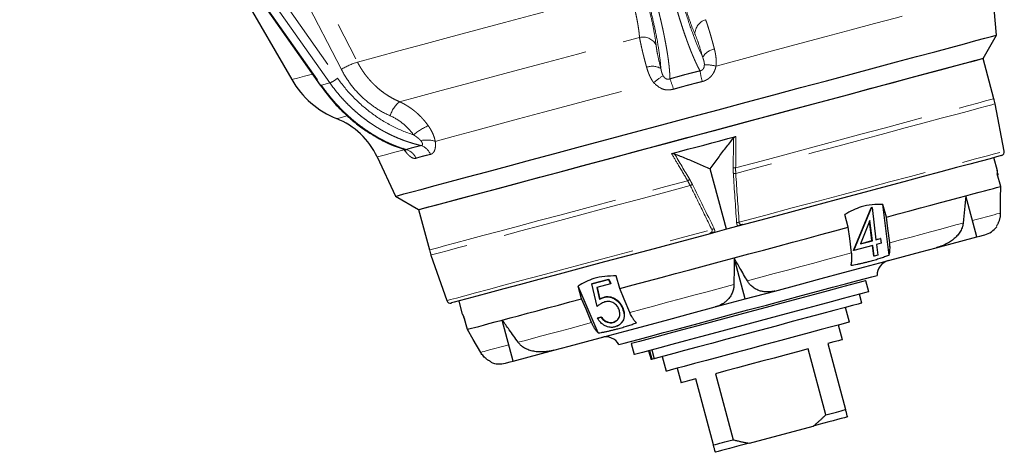
# Model space of a CAD drawing. Units: millimetres. Extents: x 6 to 413, y 11 to 291.
# Drawn here: x 136 to 168, y 119 to 134 of the extents above; entities that cross this region are included whole.
import ezdxf

# ---------------------------------------------------------------- set-up
doc = ezdxf.new("R2010")
doc.units = ezdxf.units.MM
doc.linetypes.add('PHANTOM', pattern=[12.7, 6.35, -1.27, 1.27, -1.27, 1.27, -1.27])

msp = doc.modelspace()

# ---------------------------------------------------------------- linework, layer by layer
at = {"color": 8, "linetype": 'PHANTOM', "lineweight": 18}
for p, q in [((145.731, 131.654), (127.114, 158.062)), ((127.371, 158.214), (145.988, 131.807)), ((127.031, 157.706), (145.451, 131.579)), ((145.731, 131.654), (145.451, 131.579)), ((156.275, 122.843), (156.353, 122.554))]:
    msp.add_line(p, q, dxfattribs=at)
at = {"color": 7, "linetype": 'Continuous', "lineweight": 25}
for p, q in [((127.053, 157.625), (145.414, 131.581)), ((140.821, 138.096), (144.478, 131.761)), ((167.692, 133.227), (167.567, 134.65)), ((167.25, 132.462), (167.692, 133.227)), ((167.606, 131.133), (167.25, 132.462)), ((167.948, 129.404), (167.645, 130.963)), ((147.287, 129.216), (147.89, 127.921)), ((167.723, 128.762), (167.608, 129.193)), ((158.794, 126.831), (158.26, 128.825)), ((167.831, 128.243), (167.718, 128.663)), ((167.743, 128.658), (167.719, 128.659)), ((147.89, 127.921), (148.656, 127.479)), ((167.042, 126.582), (166.68, 127.934)), ((148.656, 127.479), (149.012, 126.151)), ((162.98, 126.133), (163.559, 127.544)), ((162.993, 126.13), (163.572, 127.541)), ((163.559, 127.544), (163.583, 127.551)), ((163.572, 127.541), (163.559, 127.544)), ((163.572, 127.541), (163.596, 127.547)), ((163.596, 127.547), (163.583, 127.551)), ((163.596, 127.547), (163.723, 126.488)), ((164.066, 127.234), (163.953, 127.654)), ((164.154, 125.984), (163.953, 127.654)), ((162.811, 126.898), (162.699, 127.318)), ((158.794, 126.831), (158.417, 126.73)), ((159.171, 126.932), (158.794, 126.831)), ((159.171, 126.932), (159.177, 126.935)), ((163.524, 127.12), (163.208, 126.35)), ((163.591, 126.459), (163.514, 127.096)), ((163.604, 126.456), (163.524, 127.12)), ((158.41, 126.729), (158.417, 126.73)), ((163.723, 126.494), (163.863, 126.532)), ((163.723, 126.488), (163.877, 126.529)), ((163.877, 126.529), (163.863, 126.532)), ((163.877, 126.529), (163.895, 126.372)), ((165.704, 126.224), (167.042, 126.582)), ((163.623, 126.299), (162.993, 126.13)), ((163.208, 126.35), (163.604, 126.456)), ((163.212, 126.358), (163.591, 126.459)), ((163.604, 126.456), (163.591, 126.459)), ((163.652, 125.949), (163.61, 126.295)), ((163.665, 125.945), (163.623, 126.299)), ((163.895, 126.372), (163.742, 126.331)), ((163.742, 126.331), (163.785, 125.977)), ((149.063, 125.984), (149.58, 124.483)), ((159.409, 124.537), (159.046, 125.889)), ((162.993, 126.13), (162.98, 126.133)), ((163.665, 125.945), (163.652, 125.949)), ((163.785, 125.977), (163.665, 125.945)), ((155.282, 124.88), (155.169, 125.3)), ((154.027, 124.544), (153.914, 124.964)), ((154.576, 123.417), (153.914, 124.964)), ((154.367, 125.034), (154.911, 125.18)), ((154.367, 125.034), (154.376, 125.043)), ((154.534, 124.288), (154.367, 125.034)), ((154.376, 125.043), (154.921, 125.189)), ((154.974, 125.034), (154.522, 124.913)), ((154.522, 124.913), (154.61, 124.521)), ((154.533, 124.916), (154.62, 124.531)), ((154.911, 125.18), (154.921, 125.189)), ((154.911, 125.18), (154.974, 125.034)), ((154.921, 125.189), (154.983, 125.044)), ((154.974, 125.034), (154.983, 125.044)), ((163.486, 124.775), (163.389, 125.138)), ((154.754, 124.591), (154.764, 124.6)), ((159.409, 124.537), (160.388, 124.799)), ((163.259, 124.404), (163.181, 124.694)), ((149.98, 124.469), (150.095, 124.039)), ((154.61, 124.521), (154.62, 124.531)), ((155.371, 124.239), (155.381, 124.249)), ((158.43, 124.275), (159.409, 124.537)), ((162.848, 123.776), (162.718, 124.259)), ((150.15, 123.955), (150.099, 124.04)), ((150.13, 123.939), (150.151, 123.951)), ((150.262, 123.535), (150.15, 123.955)), ((154.545, 123.907), (154.664, 123.939)), ((154.545, 123.907), (154.555, 123.916)), ((154.555, 123.916), (154.674, 123.948)), ((154.664, 123.939), (154.674, 123.948)), ((151.775, 122.492), (151.413, 123.844)), ((155.066, 123.763), (155.076, 123.772)), ((155.076, 123.772), (155.173, 123.826)), ((162.615, 123.196), (162.486, 123.679)), ((155.661, 123.067), (155.758, 122.705)), ((162.132, 123.067), (162.714, 120.893)), ((151.775, 122.492), (153.113, 122.85)), ((156.234, 122.832), (156.312, 122.543)), ((156.339, 122.861), (156.417, 122.571)), ((156.681, 122.642), (156.811, 122.159)), ((162.068, 120.72), (161.486, 122.894)), ((156.417, 122.571), (156.353, 122.554)), ((157.173, 122.256), (157.302, 121.773)), ((158.431, 122.075), (159.014, 119.902)), ((158.368, 119.729), (157.785, 121.902)), ((159.553, 119.788), (161.658, 120.352))]:
    msp.add_line(p, q, dxfattribs=at)
at = {"color": 8, "linetype": 'PHANTOM', "lineweight": 18, "flags": 128}
for points in [[(135.514, 153.886), (139.296, 146.56), (141.744, 141.82), (144.192, 137.08), (146.64, 132.34)], [(146.11, 132.099), (139.88, 144.165), (134.985, 153.645)], [(146.64, 132.34), (147.287, 132.513), (148.006, 132.706), (148.793, 132.917), (149.639, 133.144), (150.54, 133.385), (151.489, 133.639), (152.476, 133.904), (153.496, 134.177), (154.54, 134.457), (155.6, 134.741)], [(158.453, 132.208), (159.394, 132.46), (160.317, 132.707), (161.215, 132.948), (162.08, 133.18), (162.903, 133.4), (163.679, 133.608), (164.399, 133.801), (165.059, 133.978), (165.651, 134.136)], [(148.029, 131.034), (148.677, 131.207), (149.4, 131.401), (150.191, 131.613), (151.042, 131.841), (151.947, 132.084), (152.898, 132.338), (153.885, 132.603), (154.899, 132.875), (155.933, 133.152)], [(144.478, 131.761), (144.525, 131.773), (144.666, 131.811), (144.9, 131.874), (145.159, 131.943)], [(149.203, 129.729), (149.795, 129.888), (150.454, 130.065), (151.175, 130.258), (151.95, 130.466), (152.774, 130.686), (153.639, 130.918), (154.537, 131.159), (155.46, 131.406), (156.401, 131.658)], [(159.1, 128.854), (159.98, 129.09), (160.844, 129.322), (161.686, 129.547), (162.497, 129.764), (163.269, 129.971), (163.996, 130.166), (164.672, 130.347), (165.289, 130.513), (165.843, 130.661), (166.328, 130.791), (166.74, 130.901), (167.075, 130.991), (167.331, 131.06), (167.504, 131.106), (167.593, 131.13), (167.606, 131.133)], [(167.645, 130.963), (167.631, 130.959), (167.539, 130.935), (167.364, 130.888), (167.106, 130.819), (166.768, 130.728), (166.354, 130.617), (165.866, 130.487), (165.309, 130.337), (164.689, 130.171), (164.011, 129.99), (163.281, 129.794), (162.507, 129.586), (161.694, 129.369), (160.851, 129.143), (159.984, 128.911), (159.103, 128.675)], [(145.955, 130.478), (145.968, 130.481), (146.066, 130.508), (146.262, 130.56), (146.276, 130.564)], [(147.287, 129.216), (147.298, 129.219), (147.387, 129.243), (147.564, 129.29), (147.828, 129.361), (148.177, 129.454)], [(159.214, 127.064), (160.097, 127.301), (160.967, 127.534), (161.817, 127.762), (162.639, 127.982), (163.424, 128.192), (164.166, 128.391), (164.858, 128.576), (165.492, 128.746), (166.064, 128.9), (166.568, 129.034), (166.998, 129.15), (167.352, 129.245), (167.626, 129.318), (167.817, 129.369), (167.924, 129.398), (167.948, 129.404)], [(149.012, 126.151), (149.025, 126.154), (149.114, 126.178), (149.287, 126.225), (149.542, 126.293), (149.877, 126.383), (150.289, 126.493), (150.774, 126.623), (151.328, 126.772), (151.946, 126.937), (152.621, 127.118), (153.348, 127.313), (154.121, 127.52), (154.931, 127.737), (155.773, 127.963), (156.637, 128.194), (157.517, 128.43)], [(157.604, 128.273), (156.723, 128.037), (155.857, 127.805), (155.014, 127.579), (154.201, 127.361), (153.426, 127.153), (152.696, 126.958), (152.018, 126.776), (151.398, 126.61), (150.842, 126.461), (150.354, 126.33), (149.939, 126.219), (149.601, 126.128), (149.344, 126.059), (149.168, 126.012), (149.077, 125.988), (149.063, 125.984)], [(166.898, 127.119), (167.019, 127.152), (167.2, 127.2), (167.36, 127.243), (167.499, 127.28), (167.615, 127.312), (167.709, 127.337), (167.781, 127.356), (167.83, 127.369)], [(164.175, 126.39), (164.533, 126.486), (164.877, 126.578), (165.205, 126.666), (165.518, 126.75), (165.815, 126.829), (166.094, 126.904), (166.354, 126.974), (166.596, 127.038)], [(149.58, 124.483), (149.604, 124.489), (149.71, 124.518), (149.901, 124.569), (150.175, 124.642), (150.529, 124.737), (150.96, 124.852), (151.464, 124.987), (152.036, 125.141), (152.67, 125.311), (153.362, 125.496), (154.103, 125.695), (154.889, 125.905), (155.71, 126.125), (156.56, 126.353), (157.431, 126.586), (158.314, 126.823)], [(159.486, 125.133), (159.93, 125.252), (160.371, 125.371), (160.81, 125.488), (161.245, 125.605), (161.675, 125.72), (162.098, 125.833), (162.513, 125.944), (162.92, 126.053)], [(155.61, 124.095), (156.016, 124.204), (156.432, 124.315), (156.855, 124.428), (157.284, 124.543), (157.719, 124.66), (158.158, 124.777), (158.6, 124.896), (159.044, 125.015)], [(151.934, 123.11), (152.175, 123.174), (152.436, 123.244), (152.715, 123.319), (153.011, 123.398), (153.324, 123.482), (153.653, 123.57), (153.997, 123.662), (154.355, 123.758)], [(150.7, 122.779), (150.748, 122.792), (150.82, 122.811), (150.914, 122.837), (151.031, 122.868), (151.169, 122.905), (151.329, 122.948), (151.511, 122.996), (151.632, 123.029)]]:
    msp.add_lwpolyline(points, dxfattribs=at)
at = {"color": 7, "linetype": 'Continuous', "lineweight": 25, "flags": 128}
for points in [[(160.354, 131.261), (161.238, 131.498), (162.092, 131.726), (162.908, 131.945), (163.679, 132.152), (164.399, 132.345), (165.06, 132.522), (165.658, 132.682), (166.186, 132.824), (166.641, 132.945), (167.017, 133.046), (167.313, 133.126), (167.525, 133.182), (167.652, 133.216), (167.692, 133.227)], [(148.656, 127.479), (148.68, 127.486), (148.788, 127.515), (148.982, 127.567), (149.26, 127.641), (149.619, 127.737), (150.055, 127.854), (150.566, 127.991), (151.145, 128.146), (151.788, 128.318), (152.488, 128.506), (153.24, 128.707), (154.035, 128.921), (154.867, 129.144), (155.728, 129.374), (156.609, 129.61), (157.504, 129.85), (158.402, 130.091), (159.296, 130.33), (160.178, 130.567), (161.039, 130.797), (161.871, 131.02), (162.666, 131.233), (163.417, 131.435), (164.118, 131.622), (164.761, 131.795), (165.34, 131.95), (165.85, 132.087), (166.287, 132.204), (166.646, 132.3), (166.923, 132.374), (167.117, 132.426), (167.225, 132.455), (167.25, 132.462)], [(160.359, 130.615), (161.215, 130.844), (162.04, 131.065), (162.826, 131.276), (163.568, 131.475), (164.257, 131.66), (164.887, 131.828), (165.452, 131.98), (165.947, 132.113), (166.368, 132.225), (166.71, 132.317), (166.971, 132.387), (167.147, 132.434), (167.237, 132.458), (167.25, 132.462)], [(147.89, 127.921), (147.903, 127.925), (147.994, 127.949), (148.17, 127.996), (148.431, 128.066), (148.775, 128.158), (149.197, 128.271), (149.696, 128.405), (150.265, 128.557), (150.9, 128.728), (151.596, 128.914), (152.347, 129.115), (153.145, 129.329), (153.984, 129.554), (154.857, 129.788), (155.755, 130.029), (156.671, 130.274), (157.598, 130.522), (158.525, 130.771), (159.447, 131.018), (160.354, 131.261)], [(148.656, 127.479), (148.696, 127.49), (148.822, 127.524), (149.033, 127.58), (149.328, 127.659), (149.703, 127.76), (150.156, 127.881), (150.681, 128.022), (151.274, 128.181), (151.929, 128.356), (152.641, 128.547), (153.402, 128.751), (154.206, 128.966), (155.044, 129.191), (155.91, 129.423), (156.795, 129.66), (157.691, 129.9), (158.589, 130.141), (159.481, 130.38), (160.359, 130.615)], [(156.99, 129.324), (157.254, 129.395), (157.519, 129.466), (157.784, 129.537), (158.05, 129.608), (158.315, 129.679), (158.581, 129.75), (158.846, 129.821), (159.11, 129.892)], [(167.858, 129.26), (167.815, 129.248), (167.689, 129.215), (167.479, 129.158), (167.189, 129.08), (166.819, 128.982), (166.375, 128.863), (165.861, 128.725), (165.28, 128.569), (164.639, 128.397), (163.943, 128.211), (163.199, 128.011), (162.414, 127.801), (161.595, 127.582), (160.75, 127.355), (159.886, 127.124), (159.171, 126.932)], [(166.68, 127.934), (166.911, 127.996), (167.118, 128.052), (167.301, 128.101), (167.459, 128.143), (167.591, 128.178), (167.697, 128.207), (167.777, 128.228), (167.831, 128.243)], [(167.83, 127.369), (167.83, 127.858), (167.831, 128.243)], [(164.066, 127.234), (164.458, 127.339), (164.833, 127.439), (165.191, 127.535), (165.53, 127.626), (165.849, 127.712), (166.148, 127.792), (166.425, 127.866), (166.68, 127.934)], [(164.175, 126.39), (164.114, 126.862), (164.066, 127.234)], [(159.046, 125.889), (159.532, 126.019), (160.017, 126.149), (160.498, 126.278), (160.976, 126.406), (161.447, 126.532), (161.911, 126.656), (162.366, 126.778), (162.811, 126.898)], [(162.92, 126.053), (162.859, 126.526), (162.811, 126.898)], [(158.417, 126.73), (158.137, 126.655), (157.268, 126.422), (156.413, 126.193), (155.58, 125.97), (154.777, 125.755), (154.012, 125.55), (153.291, 125.357), (152.621, 125.177), (152.01, 125.013), (151.461, 124.866), (150.981, 124.738), (150.574, 124.629), (150.244, 124.54), (149.994, 124.473), (149.825, 124.428), (149.741, 124.405), (149.73, 124.403)], [(167.042, 126.582), (167.148, 126.611), (167.265, 126.642), (167.305, 126.653)], [(160.388, 124.799), (161.164, 125.007), (161.922, 125.211), (162.655, 125.407), (163.357, 125.595), (164.018, 125.772), (164.634, 125.937), (165.198, 126.088), (165.704, 126.224)], [(155.282, 124.88), (155.727, 124.999), (156.182, 125.121), (156.646, 125.246), (157.117, 125.372), (157.594, 125.5), (158.076, 125.629), (158.56, 125.759), (159.046, 125.889)], [(155.252, 123.035), (155.296, 123.047), (155.425, 123.081), (155.637, 123.138), (155.928, 123.216), (156.291, 123.314), (156.72, 123.429), (157.206, 123.559), (157.739, 123.701), (158.307, 123.854), (158.9, 124.013), (159.506, 124.175), (160.111, 124.337), (160.704, 124.496), (161.273, 124.648), (161.805, 124.791), (162.291, 124.921), (162.72, 125.036), (163.084, 125.134), (163.375, 125.212), (163.587, 125.268), (163.716, 125.303), (163.759, 125.315)], [(163.389, 125.138), (163.378, 125.135), (163.292, 125.112), (163.122, 125.066), (162.871, 124.999), (162.546, 124.912), (162.153, 124.807), (161.702, 124.686), (161.201, 124.552), (160.664, 124.408), (160.101, 124.257), (159.525, 124.102), (158.949, 123.948), (158.386, 123.797), (157.849, 123.653), (157.349, 123.519), (156.897, 123.398), (156.504, 123.293), (156.179, 123.206), (155.928, 123.139), (155.758, 123.093), (155.672, 123.07), (155.661, 123.067)], [(155.61, 124.095), (155.426, 124.535), (155.282, 124.88)], [(163.486, 124.775), (163.475, 124.773), (163.389, 124.749), (163.219, 124.704), (162.968, 124.637), (162.643, 124.55), (162.25, 124.444), (161.799, 124.323), (161.299, 124.189), (160.761, 124.045), (160.198, 123.894), (159.622, 123.74), (159.046, 123.586), (158.483, 123.435), (157.946, 123.291), (157.446, 123.157), (156.994, 123.036), (156.601, 122.931), (156.276, 122.844), (156.026, 122.776), (155.855, 122.731), (155.769, 122.708), (155.758, 122.705)], [(151.413, 123.844), (151.668, 123.912), (151.945, 123.986), (152.243, 124.066), (152.563, 124.152), (152.902, 124.242), (153.26, 124.338), (153.635, 124.439), (154.027, 124.544)], [(153.113, 122.85), (153.619, 122.986), (154.183, 123.137), (154.799, 123.302), (155.461, 123.479), (156.162, 123.667), (156.895, 123.864), (157.654, 124.067), (158.43, 124.275)], [(154.355, 123.758), (154.171, 124.198), (154.027, 124.544)], [(163.259, 124.404), (163.238, 124.398), (163.133, 124.37), (162.944, 124.32), (162.675, 124.248), (162.333, 124.156), (161.927, 124.047), (161.467, 123.924), (160.966, 123.79), (160.435, 123.647), (159.889, 123.501), (159.342, 123.355), (158.807, 123.211), (158.299, 123.075), (157.831, 122.95), (157.414, 122.838), (157.059, 122.743), (156.776, 122.667), (156.572, 122.612), (156.451, 122.58), (156.417, 122.571)], [(150.262, 123.535), (150.315, 123.549), (150.395, 123.571), (150.502, 123.599), (150.634, 123.635), (150.791, 123.677), (150.974, 123.726), (151.182, 123.782), (151.413, 123.844)], [(162.848, 123.776), (162.823, 123.77), (162.715, 123.741), (162.525, 123.69), (162.256, 123.618), (161.918, 123.527), (161.52, 123.42), (161.073, 123.301), (160.59, 123.171), (160.085, 123.036), (159.573, 122.899), (159.069, 122.764), (158.586, 122.634), (158.139, 122.515), (157.741, 122.408), (157.402, 122.317), (157.134, 122.245), (156.943, 122.194), (156.835, 122.165), (156.811, 122.159)], [(150.7, 122.779), (150.455, 123.202), (150.262, 123.535)], [(162.615, 123.196), (162.584, 123.188), (162.491, 123.163), (162.339, 123.122), (162.132, 123.067)], [(161.486, 122.894), (161.136, 122.8), (160.76, 122.699), (160.364, 122.593), (159.959, 122.484), (159.553, 122.376), (159.158, 122.27), (158.781, 122.169), (158.431, 122.075)], [(151.513, 122.421), (151.552, 122.432), (151.669, 122.463), (151.775, 122.492)], [(156.353, 122.554), (156.337, 122.549), (156.325, 122.546), (156.316, 122.544), (156.312, 122.543), (156.312, 122.543)], [(157.785, 121.902), (157.578, 121.847), (157.426, 121.806), (157.333, 121.781), (157.302, 121.773)], [(162.068, 120.72), (162.161, 120.745), (162.25, 120.769), (162.336, 120.792), (162.419, 120.814), (162.499, 120.836), (162.574, 120.856), (162.646, 120.875), (162.714, 120.893)], [(162.779, 120.652), (162.684, 120.626), (162.574, 120.597), (162.45, 120.564), (162.313, 120.527), (162.165, 120.487), (162.005, 120.445), (161.836, 120.399), (161.658, 120.352)], [(158.368, 119.729), (158.436, 119.747), (158.508, 119.766), (158.583, 119.787), (158.663, 119.808), (158.746, 119.83), (158.832, 119.853), (158.921, 119.877), (159.014, 119.902)], [(159.553, 119.788), (159.375, 119.74), (159.206, 119.695), (159.047, 119.652), (158.898, 119.612), (158.762, 119.576), (158.638, 119.542), (158.528, 119.513), (158.432, 119.487)]]:
    msp.add_lwpolyline(points, dxfattribs=at)
at = {"color": 8, "linetype": 'PHANTOM', "lineweight": 18}
for centre, radius, start, end in [((158.26, 133.256), 0.502, 107.3227, 179.2991), ((156.043, 132.662), 0.502, 30.7019, 102.6762), ((158.487, 132.236), 0.539, 99.3122, 151.2742), ((147.398, 129.97), 2.488, 107.733, 121.1621), ((156.357, 131.665), 0.539, 58.728, 110.6859), ((162.464, 132.778), 4.596, 189.0868, 193.5916), ((158.041, 130.401), 1.853, 77.1421, 89.1112), ((145.417, 132.477), 0.881, 290.9029, 310.4325), ((157.661, 130.299), 1.853, 120.8899, 132.8595), ((152.642, 130.146), 4.597, 16.4085, 20.9131), ((145.434, 131.61), 0.0354, 235.4678, 298.6928), ((148.616, 130.301), 0.939, 128.6884, 163.2359), ((149.708, 128.506), 1.884, 112.9191, 130.3674), ((148.926, 128.869), 0.904, 72.1347, 102.6662), ((148.108, 128.97), 0.505, 23.5658, 74.6381), ((148.585, 129.123), 0.491, 20.9865, 72.0408), ((159.135, 132.704), 3.85, 268.2833, 269.4845), ((155.577, 131.722), 3.821, 300.5131, 301.7233), ((159.209, 127.029), 1.649, 93.6837, 96.4388), ((158.339, 126.785), 1.659, 113.5652, 116.3036), ((158.974, 125.474), 1.501, 112.8837, 116.0592), ((159.316, 125.572), 1.495, 93.94, 97.1289)]:
    msp.add_arc(centre, radius, start, end, dxfattribs=at)
at = {"color": 7, "linetype": 'Continuous', "lineweight": 25}
for centre, radius, start, end in [((147.076, 133.261), 3, 210, 248.0529), ((165.191, 130.486), 2.5, 11, 15), ((145.021, 128.159), 2.5, 25, 68.0529), ((167.825, 129.38), 0.125, 285, 11), ((167.11, 127.377), 0.75, 285, 322.2284), ((151.426, 126.798), 2.5, 195, 199), ((164.259, 125.319), 0.5, 105, 180.5225), ((149.698, 124.523), 0.125, 199, 285), ((154.817, 122.789), 0.5, 29.4775, 105), ((151.319, 123.146), 0.75, 247.8585, 285)]:
    msp.add_arc(centre, radius, start, end, dxfattribs=at)
at = {"color": 8, "linetype": 'PHANTOM', "lineweight": 18}
for points, knots in [([(157.759, 133.262), (157.711, 133.37), (157.664, 133.49), (157.569, 133.752), (157.52, 133.895), (157.423, 134.205), (157.376, 134.367), (157.283, 134.707), (157.237, 134.884), (157.193, 135.069)], [0, 0, 0, 0, 0.25, 0.25, 0.5, 0.5, 0.75, 0.75, 1, 1, 1, 1]), ([(155.933, 133.152), (155.932, 133.17), (155.929, 133.206), (155.923, 133.263), (155.917, 133.322), (155.909, 133.383), (155.9, 133.446), (155.89, 133.51), (155.879, 133.577), (155.867, 133.646), (155.854, 133.717), (155.84, 133.789), (155.821, 133.882), (155.796, 133.998), (155.763, 134.139), (155.727, 134.283), (155.688, 134.432), (155.646, 134.585), (155.615, 134.689), (155.6, 134.741)], [0, 0, 0, 0, 0.04475, 0.089636, 0.134661, 0.179827, 0.225137, 0.270593, 0.316198, 0.361956, 0.407869, 0.45394, 0.500172, 0.582475, 0.665151, 0.74822, 0.831703, 0.915622, 1, 1, 1, 1]), ([(156.062, 134.766), (156.116, 134.584), (156.165, 134.407), (156.254, 134.067), (156.294, 133.903), (156.365, 133.586), (156.395, 133.438), (156.443, 133.163), (156.462, 133.035), (156.475, 132.918)], [0, 0, 0, 0, 0.25, 0.25, 0.5, 0.5, 0.75, 0.75, 1, 1, 1, 1]), ([(157.925, 132.052), (157.916, 132.068), (157.899, 132.1), (157.872, 132.151), (157.846, 132.203), (157.819, 132.258), (157.792, 132.315), (157.766, 132.373), (157.739, 132.433), (157.712, 132.495), (157.685, 132.559), (157.658, 132.624), (157.63, 132.691), (157.603, 132.76), (157.576, 132.829), (157.549, 132.901), (157.522, 132.974), (157.495, 133.048), (157.459, 133.147), (157.414, 133.275), (157.361, 133.434), (157.307, 133.597), (157.254, 133.766), (157.201, 133.939), (157.149, 134.116), (157.096, 134.298), (157.045, 134.483), (157.01, 134.609), (156.993, 134.672)], [0, 0, 0, 0, 0.03048, 0.06083, 0.091052, 0.121146, 0.151111, 0.180949, 0.210658, 0.24024, 0.269695, 0.299023, 0.328225, 0.3573, 0.386248, 0.415071, 0.443768, 0.47234, 0.500787, 0.556826, 0.612717, 0.668462, 0.724064, 0.779524, 0.834846, 0.890031, 0.945081, 1, 1, 1, 1]), ([(157.21, 134.814), (157.284, 134.548), (157.433, 134.013), (157.648, 133.372), (157.844, 132.859), (157.958, 132.616), (158.015, 132.494)], [0, 0, 0, 0, 0.27799, 0.559657, 0.780977, 1, 1, 1, 1]), ([(156.637, 132.125), (156.621, 132.298), (156.59, 132.645), (156.478, 133.268), (156.339, 133.902), (156.229, 134.326), (156.174, 134.536)], [0, 0, 0, 0, 0.2790996, 0.5610248, 0.781915, 1, 1, 1, 1]), ([(156.433, 134.522), (156.442, 134.486), (156.461, 134.415), (156.489, 134.309), (156.516, 134.205), (156.542, 134.101), (156.567, 133.998), (156.592, 133.896), (156.616, 133.795), (156.64, 133.695), (156.662, 133.596), (156.684, 133.499), (156.705, 133.403), (156.725, 133.308), (156.744, 133.215), (156.762, 133.123), (156.78, 133.032), (156.801, 132.922), (156.823, 132.794), (156.847, 132.65), (156.869, 132.511), (156.887, 132.376), (156.903, 132.247), (156.916, 132.122), (156.926, 132.004), (156.933, 131.891), (156.935, 131.822), (156.936, 131.787)], [0, 0, 0, 0, 0.030876, 0.061794, 0.092753, 0.123755, 0.1548, 0.185888, 0.21702, 0.248196, 0.279416, 0.310681, 0.341991, 0.373347, 0.404749, 0.436198, 0.467693, 0.499236, 0.55307, 0.607351, 0.662081, 0.717263, 0.772898, 0.828987, 0.885533, 0.942536, 1, 1, 1, 1]), ([(158.111, 133.735), (158.116, 133.721), (158.127, 133.692), (158.142, 133.647), (158.158, 133.601), (158.174, 133.554), (158.189, 133.506), (158.205, 133.457), (158.22, 133.408), (158.236, 133.358), (158.256, 133.29), (158.281, 133.205), (158.311, 133.099), (158.341, 132.99), (158.371, 132.88), (158.39, 132.805), (158.4, 132.767)], [0, 0, 0, 0, 0.058365, 0.115977, 0.172837, 0.228947, 0.28431, 0.338926, 0.392798, 0.445927, 0.498316, 0.601364, 0.703044, 0.803368, 0.90235, 1, 1, 1, 1]), ([(156.167, 132.169), (156.161, 132.192), (156.148, 132.239), (156.129, 132.307), (156.111, 132.376), (156.093, 132.444), (156.076, 132.511), (156.059, 132.577), (156.043, 132.643), (156.025, 132.718), (156.005, 132.802), (155.985, 132.893), (155.966, 132.983), (155.948, 133.07), (155.938, 133.124), (155.933, 133.152)], [0, 0, 0, 0, 0.060478, 0.121467, 0.182969, 0.244987, 0.307525, 0.370584, 0.434169, 0.498282, 0.593735, 0.691622, 0.791955, 0.894744, 1, 1, 1, 1]), ([(158.015, 132.494), (157.967, 132.662), (157.881, 132.962), (157.796, 133.171), (157.759, 133.262)], [0, 0, 0, 0, 0.561116, 1, 1, 1, 1]), ([(156.475, 132.918), (156.481, 132.866), (156.489, 132.81), (156.509, 132.69), (156.52, 132.626), (156.561, 132.425), (156.596, 132.281), (156.637, 132.125)], [0, 0, 0, 0, 0.25, 0.25, 0.5, 0.5, 1, 1, 1, 1]), ([(158.4, 132.767), (158.405, 132.748), (158.414, 132.711), (158.426, 132.656), (158.436, 132.602), (158.445, 132.548), (158.454, 132.48), (158.46, 132.398), (158.461, 132.302), (158.456, 132.239), (158.453, 132.208)], [0, 0, 0, 0, 0.10715, 0.210528, 0.310213, 0.406293, 0.498863, 0.674521, 0.841205, 1, 1, 1, 1]), ([(158.069, 132.254), (158.069, 132.262), (158.069, 132.278), (158.067, 132.302), (158.063, 132.327), (158.058, 132.353), (158.052, 132.379), (158.044, 132.407), (158.036, 132.435), (158.026, 132.465), (158.018, 132.484), (158.015, 132.494)], [0, 0, 0, 0, 0.084535, 0.175324, 0.272586, 0.376499, 0.487205, 0.604821, 0.729441, 0.861146, 1, 1, 1, 1]), ([(147.717, 130.572), (147.546, 130.646), (147.384, 130.735), (147.076, 130.941), (146.93, 131.057), (146.654, 131.319), (146.528, 131.461), (146.301, 131.764), (146.199, 131.926), (146.11, 132.099)], [0, 0, 0, 0, 0.25, 0.25, 0.5, 0.5, 0.75, 0.75, 1, 1, 1, 1]), ([(146.64, 132.34), (146.653, 132.315), (146.679, 132.266), (146.72, 132.194), (146.764, 132.123), (146.809, 132.053), (146.855, 131.985), (146.904, 131.919), (146.954, 131.855), (147.006, 131.792), (147.059, 131.731), (147.114, 131.672), (147.17, 131.614), (147.248, 131.539), (147.35, 131.449), (147.477, 131.349), (147.61, 131.257), (147.746, 131.173), (147.885, 131.098), (147.981, 131.055), (148.029, 131.034)], [0, 0, 0, 0, 0.042279, 0.084441, 0.126488, 0.168423, 0.21025, 0.25197, 0.293586, 0.335102, 0.376519, 0.417841, 0.459069, 0.500206, 0.584775, 0.668812, 0.752336, 0.835364, 0.917914, 1, 1, 1, 1]), ([(156.401, 131.658), (156.392, 131.67), (156.374, 131.695), (156.349, 131.734), (156.325, 131.775), (156.301, 131.817), (156.279, 131.862), (156.253, 131.919), (156.224, 131.991), (156.194, 132.078), (156.176, 132.138), (156.167, 132.169)], [0, 0, 0, 0, 0.0781625, 0.1581327, 0.2400601, 0.3240837, 0.4103324, 0.4989259, 0.6557926, 0.8226807, 1, 1, 1, 1]), ([(156.637, 132.125), (156.64, 132.107), (156.647, 132.071), (156.659, 132.019), (156.673, 131.972), (156.689, 131.929), (156.703, 131.902), (156.71, 131.89)], [0, 0, 0, 0, 0.244814, 0.466629, 0.665923, 0.843382, 1, 1, 1, 1]), ([(156.936, 131.787), (156.983, 131.8), (157.077, 131.828), (157.217, 131.867), (157.358, 131.906), (157.5, 131.944), (157.641, 131.981), (157.783, 132.017), (157.878, 132.04), (157.925, 132.052)], [0, 0, 0, 0, 0.142938, 0.285795, 0.428604, 0.571396, 0.714205, 0.857062, 1, 1, 1, 1]), ([(157.925, 132.052), (157.931, 132.053), (157.943, 132.054), (157.961, 132.06), (157.978, 132.067), (157.998, 132.079), (158.021, 132.099), (158.047, 132.136), (158.066, 132.19), (158.068, 132.231), (158.069, 132.254)], [0, 0, 0, 0, 0.066472, 0.130055, 0.191492, 0.251613, 0.372013, 0.501655, 0.724181, 1, 1, 1, 1]), ([(158.453, 132.208), (158.45, 132.193), (158.443, 132.163), (158.431, 132.119), (158.416, 132.077), (158.392, 132.022), (158.357, 131.955), (158.302, 131.882), (158.249, 131.829), (158.201, 131.791), (158.159, 131.763), (158.111, 131.737), (158.055, 131.713), (158.016, 131.703), (157.996, 131.697)], [0, 0, 0, 0, 0.063993, 0.126802, 0.188649, 0.249765, 0.37608, 0.499463, 0.624327, 0.687272, 0.749416, 0.832783, 0.915988, 1, 1, 1, 1]), ([(145.988, 131.807), (146.141, 131.59), (146.312, 131.383), (146.684, 130.999), (146.885, 130.822), (147.312, 130.503), (147.537, 130.362), (148.004, 130.121), (148.244, 130.021), (148.488, 129.942)], [0, 0, 0, 0, 0.25, 0.25, 0.5, 0.5, 0.75, 0.75, 1, 1, 1, 1]), ([(156.71, 131.89), (156.715, 131.882), (156.725, 131.866), (156.742, 131.844), (156.759, 131.825), (156.778, 131.809), (156.8, 131.793), (156.829, 131.78), (156.865, 131.773), (156.902, 131.774), (156.925, 131.783), (156.936, 131.787)], [0, 0, 0, 0, 0.117003, 0.2249721, 0.3242241, 0.4152025, 0.4985265, 0.6285556, 0.7493536, 0.8703873, 1, 1, 1, 1]), ([(157.996, 131.697), (157.951, 131.687), (157.86, 131.665), (157.725, 131.631), (157.59, 131.595), (157.455, 131.559), (157.32, 131.522), (157.186, 131.484), (157.096, 131.458), (157.052, 131.445)], [0, 0, 0, 0, 0.142872, 0.285729, 0.428578, 0.571422, 0.714271, 0.857128, 1, 1, 1, 1]), ([(145.451, 131.579), (145.474, 131.547), (145.519, 131.483), (145.59, 131.389), (145.661, 131.296), (145.735, 131.205), (145.81, 131.115), (145.886, 131.027), (145.964, 130.941), (146.044, 130.856), (146.124, 130.773), (146.206, 130.692), (146.29, 130.612), (146.374, 130.535), (146.46, 130.459), (146.548, 130.386), (146.636, 130.314), (146.746, 130.228), (146.88, 130.13), (147.039, 130.022), (147.201, 129.921), (147.367, 129.825), (147.537, 129.737), (147.709, 129.655), (147.884, 129.581), (148.062, 129.514), (148.182, 129.476), (148.242, 129.457)], [0, 0, 0, 0, 0.0308761, 0.0617938, 0.0927534, 0.1237554, 0.1548002, 0.1858882, 0.2170198, 0.2481955, 0.2794157, 0.3106807, 0.341991, 0.3733469, 0.404749, 0.4361976, 0.467693, 0.4992358, 0.5530697, 0.6073509, 0.6620814, 0.7172631, 0.7728977, 0.828987, 0.8855327, 0.9425365, 1, 1, 1, 1]), ([(148.736, 129.59), (148.7, 129.598), (148.628, 129.616), (148.521, 129.645), (148.415, 129.677), (148.311, 129.71), (148.207, 129.746), (148.104, 129.784), (148.003, 129.825), (147.903, 129.867), (147.804, 129.911), (147.706, 129.958), (147.61, 130.006), (147.515, 130.056), (147.421, 130.108), (147.329, 130.162), (147.238, 130.218), (147.149, 130.275), (147.032, 130.354), (146.891, 130.455), (146.726, 130.584), (146.566, 130.719), (146.412, 130.861), (146.264, 131.008), (146.121, 131.162), (145.985, 131.321), (145.854, 131.484), (145.772, 131.598), (145.731, 131.654)], [0, 0, 0, 0, 0.03048, 0.06083, 0.091052, 0.121146, 0.151111, 0.180949, 0.210658, 0.24024, 0.269695, 0.299023, 0.328225, 0.3573, 0.386248, 0.415071, 0.443768, 0.47234, 0.500787, 0.556826, 0.612717, 0.668462, 0.724064, 0.779524, 0.834846, 0.890031, 0.945081, 1, 1, 1, 1]), ([(157.052, 131.445), (156.985, 131.432), (156.852, 131.407), (156.609, 131.467), (156.48, 131.586), (156.401, 131.658)], [0, 0, 0, 0, 0.2799072, 0.5601115, 1, 1, 1, 1]), ([(148.029, 131.034), (148.05, 131.024), (148.093, 131.004), (148.156, 130.971), (148.217, 130.937), (148.276, 130.902), (148.333, 130.865), (148.389, 130.827), (148.443, 130.788), (148.496, 130.748), (148.563, 130.693), (148.643, 130.622), (148.735, 130.533), (148.82, 130.439), (148.9, 130.343), (148.95, 130.275), (148.974, 130.241)], [0, 0, 0, 0, 0.058365, 0.115977, 0.172837, 0.228947, 0.28431, 0.338926, 0.392798, 0.445927, 0.498316, 0.601364, 0.703044, 0.803368, 0.90235, 1, 1, 1, 1]), ([(148.488, 129.942), (148.437, 130.012), (148.383, 130.078), (148.267, 130.201), (148.204, 130.26), (148.01, 130.418), (147.869, 130.505), (147.717, 130.572)], [0, 0, 0, 0, 0.25, 0.25, 0.5, 0.5, 1, 1, 1, 1]), ([(148.974, 130.241), (148.986, 130.225), (149.009, 130.191), (149.04, 130.141), (149.069, 130.092), (149.095, 130.043), (149.125, 129.981), (149.156, 129.905), (149.185, 129.816), (149.197, 129.758), (149.203, 129.729)], [0, 0, 0, 0, 0.10715, 0.210528, 0.310213, 0.406293, 0.498863, 0.674521, 0.841205, 1, 1, 1, 1]), ([(148.728, 129.751), (148.722, 129.757), (148.711, 129.77), (148.692, 129.79), (148.67, 129.81), (148.646, 129.831), (148.619, 129.852), (148.59, 129.873), (148.558, 129.896), (148.524, 129.919), (148.5, 129.934), (148.488, 129.942)], [0, 0, 0, 0, 0.084535, 0.175324, 0.272586, 0.376499, 0.487205, 0.604821, 0.729441, 0.861146, 1, 1, 1, 1]), ([(148.736, 129.59), (148.741, 129.59), (148.75, 129.591), (148.762, 129.595), (148.771, 129.6), (148.781, 129.609), (148.788, 129.625), (148.786, 129.655), (148.767, 129.698), (148.742, 129.732), (148.728, 129.751)], [0, 0, 0, 0, 0.066472, 0.130055, 0.191492, 0.251613, 0.372013, 0.501655, 0.724181, 1, 1, 1, 1]), ([(148.571, 129.172), (148.545, 129.163), (148.515, 129.163), (148.451, 129.182), (148.418, 129.2), (148.366, 129.239), (148.348, 129.254), (148.313, 129.287), (148.296, 129.305), (148.244, 129.363), (148.21, 129.407), (148.177, 129.454)], [0, 0, 0, 0, 0.25, 0.25, 0.5, 0.5, 0.625, 0.625, 0.75, 0.75, 1, 1, 1, 1]), ([(148.242, 129.457), (148.263, 129.464), (148.306, 129.478), (148.373, 129.498), (148.442, 129.517), (148.513, 129.536), (148.585, 129.554), (148.659, 129.572), (148.711, 129.584), (148.736, 129.59)], [0, 0, 0, 0, 0.142938, 0.285795, 0.428604, 0.571396, 0.714205, 0.857062, 1, 1, 1, 1]), ([(149.203, 129.729), (149.205, 129.716), (149.208, 129.688), (149.211, 129.649), (149.211, 129.611), (149.21, 129.561), (149.203, 129.503), (149.187, 129.44), (149.166, 129.395), (149.146, 129.365), (149.127, 129.343), (149.103, 129.323), (149.075, 129.307), (149.054, 129.301), (149.043, 129.299)], [0, 0, 0, 0, 0.063993, 0.126802, 0.188649, 0.249765, 0.37608, 0.499463, 0.624327, 0.687272, 0.749416, 0.832783, 0.915988, 1, 1, 1, 1]), ([(149.043, 129.299), (149.018, 129.293), (148.969, 129.282), (148.898, 129.265), (148.828, 129.248), (148.761, 129.23), (148.695, 129.211), (148.632, 129.192), (148.591, 129.179), (148.571, 129.172)], [0, 0, 0, 0, 0.142872, 0.285729, 0.428578, 0.571422, 0.714271, 0.857128, 1, 1, 1, 1]), ([(157.517, 128.43), (157.419, 128.598), (157.244, 128.897), (157.067, 129.194), (156.99, 129.324)], [0, 0, 0, 0, 0.563939, 1, 1, 1, 1]), ([(157.586, 128.472), (157.604, 128.441), (157.635, 128.387), (157.664, 128.331), (157.676, 128.306)], [0, 0, 0, 0, 0.559971, 1, 1, 1, 1]), ([(158.314, 126.823), (158.182, 127.094), (157.947, 127.578), (157.709, 128.06), (157.604, 128.273)], [0, 0, 0, 0, 0.56, 1, 1, 1, 1]), ([(158.39, 126.857), (158.399, 126.833), (158.417, 126.788), (158.412, 126.747), (158.41, 126.729)], [0, 0, 0, 0, 0.558481, 1, 1, 1, 1]), ([(159.177, 126.935), (159.164, 126.95), (159.153, 126.968), (159.137, 127.009), (159.132, 127.032), (159.131, 127.056)], [0, 0, 0, 0, 0.5, 0.5, 1, 1, 1, 1]), ([(159.214, 127.064), (159.213, 127.06), (159.213, 127.052), (159.215, 127.041), (159.219, 127.03), (159.225, 127.021), (159.234, 127.012), (159.244, 127.005), (159.262, 126.996), (159.292, 126.988), (159.317, 126.988), (159.332, 126.987)], [0, 0, 0, 0, 0.0660902, 0.1301518, 0.1946886, 0.2621466, 0.3346699, 0.4139841, 0.5014034, 0.7234682, 1, 1, 1, 1]), ([(158.25, 126.698), (158.259, 126.703), (158.274, 126.712), (158.294, 126.728), (158.31, 126.746), (158.322, 126.764), (158.327, 126.785), (158.325, 126.805), (158.318, 126.817), (158.314, 126.823)], [0, 0, 0, 0, 0.190667, 0.356662, 0.4991, 0.646776, 0.77257, 0.886046, 1, 1, 1, 1])]:
    msp.add_open_spline(points, degree=3, knots=knots, dxfattribs=at)
at = {"color": 7, "linetype": 'Continuous', "lineweight": 25}
for points, knots in [([(145.414, 131.581), (145.571, 131.374), (145.842, 131.016), (146.24, 130.619), (146.587, 130.321), (146.909, 130.076), (147.15, 129.942), (147.26, 129.88)], [0, 0, 0, 0, 0.295693, 0.512152, 0.656344, 0.841748, 1, 1, 1, 1]), ([(147.26, 129.88), (147.334, 129.835), (147.648, 129.644), (147.98, 129.534), (148.233, 129.451)], [0, 0, 0, 0, 0.236767, 1, 1, 1, 1]), ([(158.26, 128.825), (158.303, 128.885), (158.389, 129.004), (158.519, 129.179), (158.648, 129.35), (158.776, 129.517), (158.904, 129.681), (158.989, 129.787), (159.032, 129.84)], [0, 0, 0, 0, 0.172347, 0.342373, 0.510114, 0.675605, 0.838886, 1, 1, 1, 1]), ([(159.032, 129.84), (159.035, 129.844), (159.041, 129.851), (159.052, 129.862), (159.067, 129.873), (159.085, 129.884), (159.102, 129.89), (159.11, 129.892)], [0, 0, 0, 0, 0.173315, 0.339146, 0.499211, 0.758555, 1, 1, 1, 1]), ([(148.139, 129.499), (148.143, 129.496), (148.151, 129.491), (148.169, 129.479), (148.192, 129.465), (148.215, 129.455), (148.233, 129.451), (148.239, 129.455), (148.242, 129.457)], [0, 0, 0, 0, 0.089187, 0.17363, 0.387903, 0.586964, 0.786413, 1, 1, 1, 1]), ([(156.99, 129.324), (156.994, 129.325), (157.002, 129.327), (157.014, 129.329), (157.027, 129.329), (157.043, 129.328), (157.063, 129.325), (157.077, 129.32), (157.084, 129.318)], [0, 0, 0, 0, 0.119227, 0.241196, 0.367661, 0.500196, 0.742539, 1, 1, 1, 1]), ([(157.084, 129.318), (157.147, 129.293), (157.274, 129.244), (157.466, 129.166), (157.661, 129.086), (157.858, 129.002), (158.058, 128.915), (158.192, 128.855), (158.26, 128.825)], [0, 0, 0, 0, 0.161114, 0.324395, 0.489886, 0.657627, 0.827653, 1, 1, 1, 1]), ([(167.72, 128.761), (167.72, 128.766), (167.721, 128.803), (167.719, 128.729), (167.718, 128.663)], [0, 0, 0, 0, 0.11949, 1, 1, 1, 1]), ([(167.742, 128.575), (167.742, 128.599), (167.743, 128.649), (167.743, 128.655), (167.743, 128.658)], [0, 0, 0, 0, 0.476513, 1, 1, 1, 1]), ([(163.953, 127.654), (163.712, 127.649), (163.279, 127.64), (162.876, 127.417), (162.699, 127.318)], [0, 0, 0, 0, 0.558808, 1, 1, 1, 1]), ([(167.688, 126.931), (167.696, 126.943), (167.713, 126.967), (167.735, 127.004), (167.755, 127.043), (167.773, 127.082), (167.788, 127.122), (167.801, 127.163), (167.812, 127.204), (167.82, 127.245), (167.826, 127.287), (167.829, 127.328), (167.83, 127.355), (167.83, 127.369)], [0, 0, 0, 0, 0.093988, 0.187357, 0.280107, 0.37224, 0.463757, 0.554659, 0.644948, 0.734625, 0.823691, 0.912149, 1, 1, 1, 1]), ([(159.332, 126.987), (159.325, 126.986), (159.311, 126.982), (159.29, 126.975), (159.269, 126.969), (159.241, 126.959), (159.208, 126.948), (159.187, 126.939), (159.177, 126.935)], [0, 0, 0, 0, 0.11681, 0.238588, 0.366313, 0.500833, 0.760199, 1, 1, 1, 1]), ([(166.596, 127.038), (166.595, 127.028), (166.592, 127.007), (166.586, 126.975), (166.579, 126.943), (166.57, 126.912), (166.554, 126.866), (166.528, 126.806), (166.475, 126.714), (166.392, 126.607), (166.275, 126.5), (166.143, 126.407), (166.02, 126.34), (165.907, 126.29), (165.807, 126.253), (165.739, 126.234), (165.704, 126.224)], [0, 0, 0, 0, 0.0243738, 0.048959, 0.0738273, 0.0990477, 0.1246866, 0.1861786, 0.250029, 0.3712291, 0.5007943, 0.6222803, 0.7497774, 0.8315616, 0.9148699, 1, 1, 1, 1]), ([(158.41, 126.729), (158.405, 126.729), (158.395, 126.728), (158.377, 126.725), (158.357, 126.721), (158.333, 126.717), (158.307, 126.711), (158.278, 126.705), (158.259, 126.7), (158.25, 126.698)], [0, 0, 0, 0, 0.1176163, 0.239395, 0.3666472, 0.5005231, 0.6767659, 0.8425253, 1, 1, 1, 1]), ([(164.154, 125.984), (164.156, 125.993), (164.162, 126.012), (164.168, 126.042), (164.174, 126.072), (164.178, 126.104), (164.182, 126.137), (164.185, 126.182), (164.186, 126.241), (164.183, 126.314), (164.178, 126.364), (164.175, 126.39)], [0, 0, 0, 0, 0.083524, 0.166599, 0.249449, 0.332299, 0.415376, 0.498902, 0.666222, 0.83264, 1, 1, 1, 1]), ([(159.486, 125.133), (159.404, 125.274), (159.257, 125.525), (159.111, 125.778), (159.046, 125.889)], [0, 0, 0, 0, 0.5599989, 1, 1, 1, 1]), ([(162.899, 125.648), (162.902, 125.658), (162.908, 125.679), (162.915, 125.713), (162.921, 125.748), (162.925, 125.783), (162.929, 125.82), (162.93, 125.858), (162.931, 125.896), (162.93, 125.935), (162.928, 125.974), (162.925, 126.014), (162.922, 126.04), (162.92, 126.053)], [0, 0, 0, 0, 0.093988, 0.187357, 0.280107, 0.37224, 0.463757, 0.554659, 0.644948, 0.734625, 0.823691, 0.912149, 1, 1, 1, 1]), ([(162.899, 125.648), (162.932, 125.653), (162.998, 125.664), (163.099, 125.683), (163.203, 125.704), (163.309, 125.728), (163.419, 125.755), (163.548, 125.788), (163.694, 125.829), (163.854, 125.878), (164.007, 125.929), (164.105, 125.966), (164.154, 125.984)], [0, 0, 0, 0, 0.077507, 0.157297, 0.239394, 0.323819, 0.410593, 0.499734, 0.632674, 0.760319, 0.882735, 1, 1, 1, 1]), ([(155.169, 125.3), (154.912, 125.291), (154.451, 125.275), (154.078, 125.059), (153.914, 124.964)], [0, 0, 0, 0, 0.558808, 1, 1, 1, 1]), ([(159.044, 125.015), (159.043, 125.004), (159.043, 124.984), (159.041, 124.953), (159.037, 124.923), (159.033, 124.892), (159.024, 124.848), (159.008, 124.791), (158.975, 124.704), (158.919, 124.605), (158.839, 124.507), (158.747, 124.425), (158.659, 124.367), (158.577, 124.326), (158.505, 124.297), (158.455, 124.282), (158.43, 124.275)], [0, 0, 0, 0, 0.024374, 0.048959, 0.073827, 0.099048, 0.124687, 0.186179, 0.250029, 0.371229, 0.500794, 0.62228, 0.749777, 0.831562, 0.91487, 1, 1, 1, 1]), ([(160.388, 124.799), (160.372, 124.796), (160.342, 124.788), (160.296, 124.779), (160.25, 124.773), (160.205, 124.768), (160.134, 124.766), (160.04, 124.771), (159.918, 124.796), (159.8, 124.84), (159.702, 124.898), (159.63, 124.956), (159.583, 125.002), (159.544, 125.047), (159.513, 125.089), (159.495, 125.119), (159.486, 125.133)], [0, 0, 0, 0, 0.0509344, 0.1012, 0.1508574, 0.1999695, 0.2486012, 0.376099, 0.4977961, 0.6272663, 0.7485923, 0.8123678, 0.8739886, 0.9169054, 0.958799, 1, 1, 1, 1]), ([(154.61, 124.521), (154.635, 124.537), (154.68, 124.566), (154.732, 124.583), (154.754, 124.591)], [0, 0, 0, 0, 0.560053, 1, 1, 1, 1]), ([(154.62, 124.531), (154.645, 124.547), (154.69, 124.576), (154.741, 124.593), (154.764, 124.6)], [0, 0, 0, 0, 0.5600666, 1, 1, 1, 1]), ([(154.754, 124.591), (154.821, 124.601), (154.954, 124.62), (155.148, 124.53), (155.292, 124.396), (155.345, 124.291), (155.371, 124.239)], [0, 0, 0, 0, 0.279688, 0.559026, 0.779292, 1, 1, 1, 1]), ([(154.764, 124.6), (154.779, 124.604), (154.793, 124.607), (154.822, 124.613), (154.837, 124.614), (154.882, 124.617), (154.912, 124.617), (155.005, 124.604), (155.067, 124.581), (155.153, 124.531), (155.181, 124.512), (155.233, 124.469), (155.256, 124.445), (155.3, 124.393), (155.319, 124.365), (155.353, 124.308), (155.367, 124.279), (155.381, 124.249)], [0, 0, 0, 0, 0.0625, 0.0625, 0.125, 0.125, 0.25, 0.25, 0.5, 0.5, 0.625, 0.625, 0.75, 0.75, 0.875, 0.875, 1, 1, 1, 1]), ([(154.795, 124.44), (154.742, 124.418), (154.646, 124.38), (154.568, 124.317), (154.534, 124.288)], [0, 0, 0, 0, 0.5594128, 1, 1, 1, 1]), ([(155.249, 124.212), (155.239, 124.234), (155.229, 124.256), (155.204, 124.296), (155.189, 124.316), (155.156, 124.352), (155.138, 124.368), (155.099, 124.397), (155.078, 124.409), (155.035, 124.43), (155.013, 124.438), (154.968, 124.449), (154.946, 124.453), (154.901, 124.455), (154.879, 124.454), (154.836, 124.449), (154.816, 124.445), (154.795, 124.44)], [0, 0, 0, 0, 0.125, 0.125, 0.25, 0.25, 0.375, 0.375, 0.5, 0.5, 0.625, 0.625, 0.75, 0.75, 0.875, 0.875, 1, 1, 1, 1]), ([(155.381, 124.249), (155.387, 124.232), (155.394, 124.216), (155.405, 124.182), (155.41, 124.166), (155.423, 124.115), (155.429, 124.081), (155.435, 123.98), (155.427, 123.914), (155.382, 123.797), (155.345, 123.746), (155.274, 123.688), (155.248, 123.671), (155.205, 123.651), (155.191, 123.645), (155.162, 123.634), (155.146, 123.63), (155.131, 123.625)], [0, 0, 0, 0, 0.0625, 0.0625, 0.125, 0.125, 0.25, 0.25, 0.5, 0.5, 0.75, 0.75, 0.875, 0.875, 0.9375, 0.9375, 1, 1, 1, 1]), ([(155.371, 124.239), (155.394, 124.164), (155.439, 124.015), (155.41, 123.833), (155.344, 123.766), (155.327, 123.749)], [0, 0, 0, 0, 0.423096, 0.845497, 1, 1, 1, 1]), ([(150.13, 123.939), (150.133, 123.935), (150.138, 123.926), (150.153, 123.9), (150.172, 123.869), (150.173, 123.868)], [0, 0, 0, 0, 0.491358, 0.982706, 1, 1, 1, 1]), ([(154.664, 123.939), (154.692, 123.901), (154.746, 123.827), (154.862, 123.768), (154.972, 123.747), (155.035, 123.757), (155.066, 123.763)], [0, 0, 0, 0, 0.280046, 0.559161, 0.779581, 1, 1, 1, 1]), ([(154.674, 123.948), (154.686, 123.932), (154.697, 123.915), (154.723, 123.883), (154.737, 123.868), (154.767, 123.84), (154.784, 123.828), (154.818, 123.806), (154.836, 123.798), (154.891, 123.775), (154.93, 123.766), (154.986, 123.762), (155.004, 123.762), (155.041, 123.765), (155.058, 123.768), (155.076, 123.772)], [0, 0, 0, 0, 0.125, 0.125, 0.25, 0.25, 0.375, 0.375, 0.5, 0.5, 0.75, 0.75, 0.875, 0.875, 1, 1, 1, 1]), ([(155.066, 123.763), (155.113, 123.782), (155.207, 123.821), (155.277, 123.948), (155.293, 124.085), (155.264, 124.17), (155.249, 124.212)], [0, 0, 0, 0, 0.279616, 0.559357, 0.779564, 1, 1, 1, 1]), ([(155.831, 123.754), (155.824, 123.76), (155.81, 123.774), (155.789, 123.796), (155.769, 123.82), (155.749, 123.846), (155.73, 123.872), (155.704, 123.91), (155.674, 123.96), (155.64, 124.025), (155.62, 124.071), (155.61, 124.095)], [0, 0, 0, 0, 0.083524, 0.1665991, 0.249449, 0.3322993, 0.4153759, 0.4989024, 0.6662218, 0.8326395, 1, 1, 1, 1]), ([(151.934, 123.11), (151.836, 123.246), (151.662, 123.49), (151.489, 123.736), (151.413, 123.844)], [0, 0, 0, 0, 0.559999, 1, 1, 1, 1]), ([(154.576, 123.417), (154.568, 123.425), (154.552, 123.44), (154.529, 123.466), (154.507, 123.493), (154.485, 123.522), (154.464, 123.552), (154.444, 123.584), (154.424, 123.617), (154.405, 123.651), (154.387, 123.686), (154.371, 123.722), (154.36, 123.746), (154.355, 123.758)], [0, 0, 0, 0, 0.093988, 0.187357, 0.280107, 0.37224, 0.463757, 0.554659, 0.644948, 0.734625, 0.823691, 0.912149, 1, 1, 1, 1]), ([(155.121, 123.615), (155.108, 123.612), (155.096, 123.609), (155.07, 123.605), (155.056, 123.603), (155.016, 123.6), (154.989, 123.6), (154.905, 123.61), (154.849, 123.628), (154.744, 123.683), (154.695, 123.72), (154.632, 123.784), (154.612, 123.807), (154.576, 123.856), (154.56, 123.881), (154.545, 123.907)], [0, 0, 0, 0, 0.0625, 0.0625, 0.125, 0.125, 0.25, 0.25, 0.5, 0.5, 0.75, 0.75, 0.875, 0.875, 1, 1, 1, 1]), ([(154.576, 123.417), (154.61, 123.423), (154.678, 123.434), (154.781, 123.454), (154.886, 123.476), (154.994, 123.5), (155.104, 123.527), (155.234, 123.56), (155.379, 123.601), (155.538, 123.65), (155.688, 123.7), (155.784, 123.736), (155.831, 123.754)], [0, 0, 0, 0, 0.077439, 0.15716, 0.239186, 0.323538, 0.410238, 0.499303, 0.632356, 0.76011, 0.882633, 1, 1, 1, 1]), ([(155.279, 123.694), (155.276, 123.69), (155.238, 123.646), (155.178, 123.63), (155.121, 123.615)], [0, 0, 0, 0, 0.075692, 1, 1, 1, 1]), ([(153.113, 122.85), (153.092, 122.845), (153.051, 122.834), (152.988, 122.821), (152.926, 122.81), (152.864, 122.802), (152.77, 122.792), (152.643, 122.789), (152.483, 122.803), (152.328, 122.838), (152.202, 122.888), (152.11, 122.942), (152.051, 122.985), (152.004, 123.027), (151.966, 123.066), (151.945, 123.095), (151.934, 123.11)], [0, 0, 0, 0, 0.050934, 0.1012, 0.150858, 0.19997, 0.248601, 0.376099, 0.497796, 0.627266, 0.748592, 0.812368, 0.873988, 0.916905, 0.958799, 1, 1, 1, 1]), ([(151.042, 122.471), (151.03, 122.476), (151.006, 122.487), (150.972, 122.506), (150.939, 122.526), (150.907, 122.548), (150.876, 122.572), (150.836, 122.606), (150.79, 122.652), (150.741, 122.713), (150.713, 122.757), (150.7, 122.779)], [0, 0, 0, 0, 0.083722, 0.166991, 0.250034, 0.333076, 0.416346, 0.500069, 0.666998, 0.833031, 1, 1, 1, 1]), ([(161.658, 120.352), (161.681, 120.37), (161.726, 120.406), (161.793, 120.464), (161.861, 120.524), (161.93, 120.587), (161.999, 120.652), (162.045, 120.697), (162.068, 120.72)], [0, 0, 0, 0, 0.156269, 0.316618, 0.481109, 0.649801, 0.822748, 1, 1, 1, 1]), ([(162.714, 120.893), (162.719, 120.875), (162.729, 120.838), (162.743, 120.786), (162.756, 120.738), (162.768, 120.693), (162.775, 120.666), (162.779, 120.652)], [0, 0, 0, 0, 0.212185, 0.418184, 0.618087, 0.81199, 1, 1, 1, 1]), ([(158.432, 119.487), (158.429, 119.499), (158.423, 119.521), (158.413, 119.558), (158.403, 119.597), (158.392, 119.639), (158.38, 119.682), (158.372, 119.713), (158.368, 119.729)], [0, 0, 0, 0, 0.156269, 0.316618, 0.481109, 0.649801, 0.822748, 1, 1, 1, 1]), ([(159.014, 119.902), (159.051, 119.892), (159.126, 119.873), (159.237, 119.847), (159.344, 119.824), (159.45, 119.804), (159.519, 119.793), (159.553, 119.788)], [0, 0, 0, 0, 0.212185, 0.418184, 0.618087, 0.81199, 1, 1, 1, 1])]:
    msp.add_open_spline(points, degree=3, knots=knots, dxfattribs=at)
at = {"color": 8, "linetype": 'PHANTOM', "lineweight": 18}
for points in [[(159.019, 128.856), (159.022, 129.189), (159.026, 129.517), (159.032, 129.84)], [(159.11, 129.892), (159.105, 129.552), (159.102, 129.206), (159.1, 128.854)], [(157.084, 129.318), (157.25, 129.041), (157.417, 128.759), (157.586, 128.472)], [(159.024, 128.668), (159.021, 128.73), (159.019, 128.793), (159.019, 128.856)], [(159.1, 128.854), (159.099, 128.794), (159.1, 128.734), (159.103, 128.675)], [(159.131, 127.056), (159.093, 127.599), (159.058, 128.136), (159.024, 128.668)], [(159.103, 128.675), (159.138, 128.137), (159.175, 127.601), (159.214, 127.064)], [(157.604, 128.273), (157.577, 128.326), (157.548, 128.379), (157.517, 128.43)], [(157.676, 128.306), (157.913, 127.83), (158.151, 127.346), (158.39, 126.857)]]:
    msp.add_open_spline(points, degree=3, dxfattribs=at)
at = {"color": 7, "linetype": 'Continuous', "lineweight": 25}
for points in [[(166.68, 127.934), (166.653, 127.635), (166.625, 127.337), (166.596, 127.038)], [(159.046, 125.889), (159.046, 125.597), (159.046, 125.306), (159.044, 125.015)]]:
    msp.add_open_spline(points, degree=3, dxfattribs=at)

doc.saveas('drawing.dxf')
